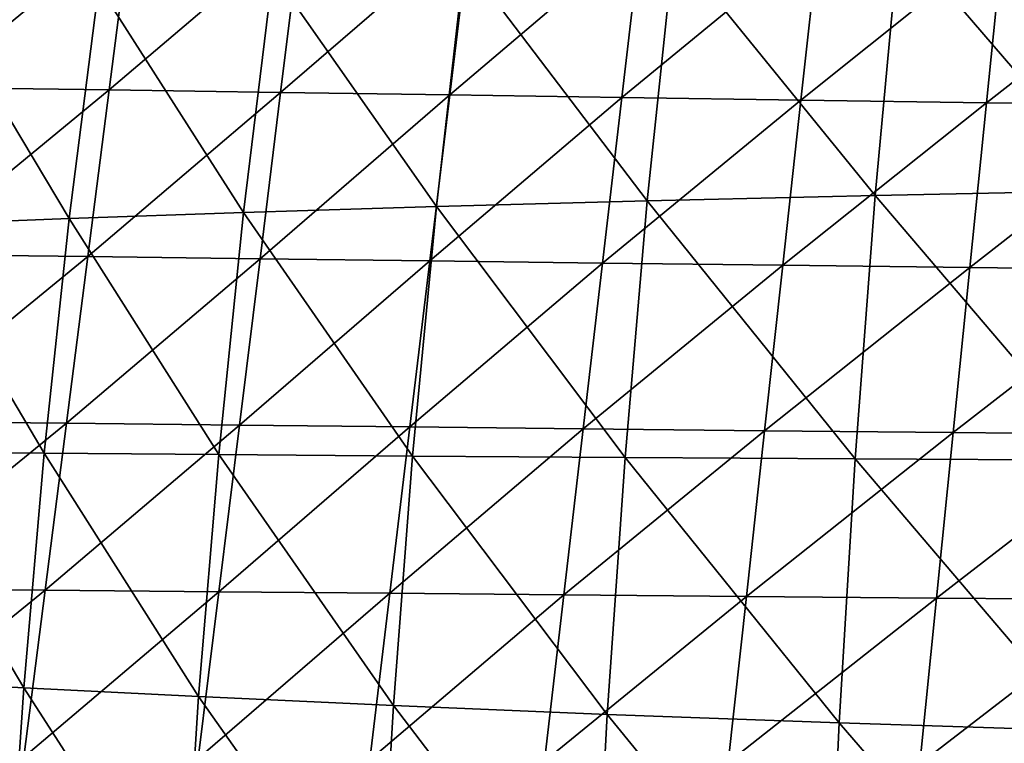
# Model space of a CAD drawing. Units: centimetres. Extents: x -27.6 to 27.6, y -27.7 to 27.7.
# Drawn here: x -16.5 to -9.2, y -5.7 to -0.4 of the extents above; entities that cross this region are included whole.
import ezdxf

# ---------------------------------------------------------------- set-up
doc = ezdxf.new("R2010")
doc.units = ezdxf.units.CM
doc.header["$LTSCALE"] = 2.54
doc.layers.get('0').update_dxf_attribs({"true_color": 0xff5454})

# ---------------------------------------------------------------- blocks, each defined once
blk = doc.blocks.new('Group7')
at = {"color": 8, "true_color": 0x818181}
mesh = blk.add_polyface(dxfattribs=at)
corners = [(-39.718, 0.88, 84.101), (-43.445, -2.19, 83.994), (-43.029, 0.937, 84.069)]
mesh.append_faces([[corners[k] for k in face] for face in [(0, 1, 2)]], dxfattribs={"color": 8})
mesh = blk.add_polyface(dxfattribs=at)
corners = [(-39.718, 0.88, 84.101), (-40.114, -2.239, 84.04), (-43.445, -2.19, 83.994)]
mesh.append_faces([[corners[k] for k in face] for face in [(0, 1, 2)]], dxfattribs={"color": 8})
mesh = blk.add_polyface(dxfattribs=at)
corners = [(-36.521, 0.825, 84.135), (-40.114, -2.239, 84.04), (-39.718, 0.88, 84.101)]
mesh.append_faces([[corners[k] for k in face] for face in [(0, 1, 2)]], dxfattribs={"color": 8})
mesh = blk.add_polyface(dxfattribs=at)
corners = [(-36.521, 0.825, 84.135), (-36.905, -2.286, 84.087), (-40.114, -2.239, 84.04)]
mesh.append_faces([[corners[k] for k in face] for face in [(0, 1, 2)]], dxfattribs={"color": 8})
mesh = blk.add_polyface(dxfattribs=at)
corners = [(-33.36, 0.77, 84.172), (-36.905, -2.286, 84.087), (-36.521, 0.825, 84.135)]
mesh.append_faces([[corners[k] for k in face] for face in [(0, 1, 2)]], dxfattribs={"color": 8})
mesh = blk.add_polyface(dxfattribs=at)
corners = [(-33.36, 0.77, 84.172), (-33.735, -2.333, 84.135), (-36.905, -2.286, 84.087)]
mesh.append_faces([[corners[k] for k in face] for face in [(0, 1, 2)]], dxfattribs={"color": 8})
mesh = blk.add_polyface(dxfattribs=at)
corners = [(-30.154, 0.715, 84.212), (-33.735, -2.333, 84.135), (-33.36, 0.77, 84.172)]
mesh.append_faces([[corners[k] for k in face] for face in [(0, 1, 2)]], dxfattribs={"color": 8})
mesh = blk.add_polyface(dxfattribs=at)
corners = [(-20.836, 0.846, 120.18), (-25.324, 0.649, 120.02), (-21.223, -4.124, 120.281)]
mesh.append_faces([[corners[k] for k in face] for face in [(0, 1, 2)]], dxfattribs={"color": 8})
mesh = blk.add_polyface(dxfattribs=at)
corners = [(-30.154, 0.715, 84.212), (-30.515, -2.38, 84.185), (-33.735, -2.333, 84.135)]
mesh.append_faces([[corners[k] for k in face] for face in [(0, 1, 2)]], dxfattribs={"color": 8})
mesh = blk.add_polyface(dxfattribs=at)
corners = [(-26.82, 0.659, 84.256), (-30.515, -2.38, 84.185), (-30.154, 0.715, 84.212)]
mesh.append_faces([[corners[k] for k in face] for face in [(0, 1, 2)]], dxfattribs={"color": 8})
mesh = blk.add_polyface(dxfattribs=at)
corners = [(-26.82, 0.659, 84.256), (-27.161, -2.428, 84.238), (-30.515, -2.38, 84.185)]
mesh.append_faces([[corners[k] for k in face] for face in [(0, 1, 2)]], dxfattribs={"color": 8})
mesh = blk.add_polyface(dxfattribs=at)
corners = [(-25.324, 0.649, 120.02), (-29.545, 0.429, 119.838), (-25.77, -4.214, 120.119)]
mesh.append_faces([[corners[k] for k in face] for face in [(0, 1, 2)]], dxfattribs={"color": 8})
mesh = blk.add_polyface(dxfattribs=at)
corners = [(-23.373, 0.604, 84.304), (-27.161, -2.428, 84.238), (-26.82, 0.659, 84.256)]
mesh.append_faces([[corners[k] for k in face] for face in [(0, 1, 2)]], dxfattribs={"color": 8})
mesh = blk.add_polyface(dxfattribs=at)
corners = [(-23.373, 0.604, 84.304), (-23.686, -2.477, 84.293), (-27.161, -2.428, 84.238)]
mesh.append_faces([[corners[k] for k in face] for face in [(0, 1, 2)]], dxfattribs={"color": 8})
mesh = blk.add_polyface(dxfattribs=at)
corners = [(-21.223, -4.124, 120.281), (-25.324, 0.649, 120.02), (-25.77, -4.214, 120.119)]
mesh.append_faces([[corners[k] for k in face] for face in [(0, 1, 2)]], dxfattribs={"color": 8})
mesh = blk.add_polyface(dxfattribs=at)
corners = [(-19.826, 0.548, 84.355), (-23.686, -2.477, 84.293), (-23.373, 0.604, 84.304)]
mesh.append_faces([[corners[k] for k in face] for face in [(0, 1, 2)]], dxfattribs={"color": 8})
mesh = blk.add_polyface(dxfattribs=at)
corners = [(-29.545, 0.429, 119.838), (-33.459, 0.194, 119.638), (-30.039, -4.315, 119.935)]
mesh.append_faces([[corners[k] for k in face] for face in [(0, 1, 2)]], dxfattribs={"color": 8})
mesh = blk.add_polyface(dxfattribs=at)
corners = [(-25.77, -4.214, 120.119), (-29.545, 0.429, 119.838), (-30.039, -4.315, 119.935)]
mesh.append_faces([[corners[k] for k in face] for face in [(0, 1, 2)]], dxfattribs={"color": 8})
mesh = blk.add_polyface(dxfattribs=at)
corners = [(-19.826, 0.548, 84.355), (-20.105, -2.526, 84.351), (-23.686, -2.477, 84.293)]
mesh.append_faces([[corners[k] for k in face] for face in [(0, 1, 2)]], dxfattribs={"color": 8})
mesh = blk.add_polyface(dxfattribs=at)
corners = [(-33.459, 0.194, 119.638), (-37.052, -0.048, 119.423), (-33.986, -4.423, 119.733)]
mesh.append_faces([[corners[k] for k in face] for face in [(0, 1, 2)]], dxfattribs={"color": 8})
mesh = blk.add_polyface(dxfattribs=at)
corners = [(-30.039, -4.315, 119.935), (-33.459, 0.194, 119.638), (-33.986, -4.423, 119.733)]
mesh.append_faces([[corners[k] for k in face] for face in [(0, 1, 2)]], dxfattribs={"color": 8})
mesh = blk.add_polyface(dxfattribs=at)
corners = [(-37.052, -0.048, 119.423), (-40.309, -0.29, 119.196), (-37.6, -4.535, 119.517)]
mesh.append_faces([[corners[k] for k in face] for face in [(0, 1, 2)]], dxfattribs={"color": 8})
mesh = blk.add_polyface(dxfattribs=at)
corners = [(-33.986, -4.423, 119.733), (-37.052, -0.048, 119.423), (-37.6, -4.535, 119.517)]
mesh.append_faces([[corners[k] for k in face] for face in [(0, 1, 2)]], dxfattribs={"color": 8})
mesh = blk.add_polyface(dxfattribs=at)
corners = [(-40.309, -0.29, 119.196), (-43.317, -0.536, 118.944), (-40.863, -4.647, 119.289)]
mesh.append_faces([[corners[k] for k in face] for face in [(0, 1, 2)]], dxfattribs={"color": 8})
mesh = blk.add_polyface(dxfattribs=at)
corners = [(-37.6, -4.535, 119.517), (-40.309, -0.29, 119.196), (-40.863, -4.647, 119.289)]
mesh.append_faces([[corners[k] for k in face] for face in [(0, 1, 2)]], dxfattribs={"color": 8})
mesh = blk.add_polyface(dxfattribs=at)
corners = [(-40.863, -4.647, 119.289), (-43.317, -0.536, 118.944), (-43.87, -4.762, 119.037)]
mesh.append_faces([[corners[k] for k in face] for face in [(0, 1, 2)]], dxfattribs={"color": 8})
mesh = blk.add_polyface(dxfattribs=at)
corners = [(-40.114, -2.239, 84.04), (-43.864, -5.318, 83.92), (-43.445, -2.19, 83.994)]
mesh.append_faces([[corners[k] for k in face] for face in [(0, 1, 2)]], dxfattribs={"color": 8})
mesh = blk.add_polyface(dxfattribs=at)
corners = [(-40.114, -2.239, 84.04), (-40.514, -5.359, 83.98), (-43.864, -5.318, 83.92)]
mesh.append_faces([[corners[k] for k in face] for face in [(0, 1, 2)]], dxfattribs={"color": 8})
mesh = blk.add_polyface(dxfattribs=at)
corners = [(-36.905, -2.286, 84.087), (-40.514, -5.359, 83.98), (-40.114, -2.239, 84.04)]
mesh.append_faces([[corners[k] for k in face] for face in [(0, 1, 2)]], dxfattribs={"color": 8})
mesh = blk.add_polyface(dxfattribs=at)
corners = [(-36.905, -2.286, 84.087), (-37.291, -5.399, 84.038), (-40.514, -5.359, 83.98)]
mesh.append_faces([[corners[k] for k in face] for face in [(0, 1, 2)]], dxfattribs={"color": 8})
mesh = blk.add_polyface(dxfattribs=at)
corners = [(-33.735, -2.333, 84.135), (-37.291, -5.399, 84.038), (-36.905, -2.286, 84.087)]
mesh.append_faces([[corners[k] for k in face] for face in [(0, 1, 2)]], dxfattribs={"color": 8})
mesh = blk.add_polyface(dxfattribs=at)
corners = [(-33.735, -2.333, 84.135), (-34.11, -5.439, 84.096), (-37.291, -5.399, 84.038)]
mesh.append_faces([[corners[k] for k in face] for face in [(0, 1, 2)]], dxfattribs={"color": 8})
mesh = blk.add_polyface(dxfattribs=at)
corners = [(-30.515, -2.38, 84.185), (-34.11, -5.439, 84.096), (-33.735, -2.333, 84.135)]
mesh.append_faces([[corners[k] for k in face] for face in [(0, 1, 2)]], dxfattribs={"color": 8})
mesh = blk.add_polyface(dxfattribs=at)
corners = [(-30.515, -2.38, 84.185), (-30.878, -5.48, 84.155), (-34.11, -5.439, 84.096)]
mesh.append_faces([[corners[k] for k in face] for face in [(0, 1, 2)]], dxfattribs={"color": 8})
mesh = blk.add_polyface(dxfattribs=at)
corners = [(-27.161, -2.428, 84.238), (-30.878, -5.48, 84.155), (-30.515, -2.38, 84.185)]
mesh.append_faces([[corners[k] for k in face] for face in [(0, 1, 2)]], dxfattribs={"color": 8})
mesh = blk.add_polyface(dxfattribs=at)
corners = [(-27.161, -2.428, 84.238), (-27.502, -5.522, 84.215), (-30.878, -5.48, 84.155)]
mesh.append_faces([[corners[k] for k in face] for face in [(0, 1, 2)]], dxfattribs={"color": 8})
mesh = blk.add_polyface(dxfattribs=at)
corners = [(-23.686, -2.477, 84.293), (-27.502, -5.522, 84.215), (-27.161, -2.428, 84.238)]
mesh.append_faces([[corners[k] for k in face] for face in [(0, 1, 2)]], dxfattribs={"color": 8})
mesh = blk.add_polyface(dxfattribs=at)
corners = [(-23.686, -2.477, 84.293), (-23.999, -5.564, 84.278), (-27.502, -5.522, 84.215)]
mesh.append_faces([[corners[k] for k in face] for face in [(0, 1, 2)]], dxfattribs={"color": 8})
mesh = blk.add_polyface(dxfattribs=at)
corners = [(-20.105, -2.526, 84.351), (-23.999, -5.564, 84.278), (-23.686, -2.477, 84.293)]
mesh.append_faces([[corners[k] for k in face] for face in [(0, 1, 2)]], dxfattribs={"color": 8})
mesh = blk.add_polyface(dxfattribs=at)
corners = [(-20.105, -2.526, 84.351), (-20.384, -5.605, 84.341), (-23.999, -5.564, 84.278)]
mesh.append_faces([[corners[k] for k in face] for face in [(0, 1, 2)]], dxfattribs={"color": 8})
mesh = blk.add_polyface(dxfattribs=at)
corners = [(-25.77, -4.214, 120.119), (-30.039, -4.315, 119.935), (-26.146, -9.15, 120.193)]
mesh.append_faces([[corners[k] for k in face] for face in [(0, 1, 2)]], dxfattribs={"color": 8})
mesh = blk.add_polyface(dxfattribs=at)
corners = [(-21.547, -9.175, 120.355), (-25.77, -4.214, 120.119), (-26.146, -9.15, 120.193)]
mesh.append_faces([[corners[k] for k in face] for face in [(0, 1, 2)]], dxfattribs={"color": 8})
mesh = blk.add_polyface(dxfattribs=at)
corners = [(-21.223, -4.124, 120.281), (-25.77, -4.214, 120.119), (-21.547, -9.175, 120.355)]
mesh.append_faces([[corners[k] for k in face] for face in [(0, 1, 2)]], dxfattribs={"color": 8})
mesh = blk.add_polyface(dxfattribs=at)
corners = [(-33.986, -4.423, 119.733), (-37.6, -4.535, 119.517), (-34.433, -9.096, 119.807)]
mesh.append_faces([[corners[k] for k in face] for face in [(0, 1, 2)]], dxfattribs={"color": 8})
mesh = blk.add_polyface(dxfattribs=at)
corners = [(-30.456, -9.123, 120.009), (-33.986, -4.423, 119.733), (-34.433, -9.096, 119.807)]
mesh.append_faces([[corners[k] for k in face] for face in [(0, 1, 2)]], dxfattribs={"color": 8})
mesh = blk.add_polyface(dxfattribs=at)
corners = [(-30.039, -4.315, 119.935), (-33.986, -4.423, 119.733), (-30.456, -9.123, 120.009)]
mesh.append_faces([[corners[k] for k in face] for face in [(0, 1, 2)]], dxfattribs={"color": 8})
mesh = blk.add_polyface(dxfattribs=at)
corners = [(-26.146, -9.15, 120.193), (-30.039, -4.315, 119.935), (-30.456, -9.123, 120.009)]
mesh.append_faces([[corners[k] for k in face] for face in [(0, 1, 2)]], dxfattribs={"color": 8})
mesh = blk.add_polyface(dxfattribs=at)
corners = [(-37.6, -4.535, 119.517), (-40.863, -4.647, 119.289), (-38.064, -9.069, 119.591)]
mesh.append_faces([[corners[k] for k in face] for face in [(0, 1, 2)]], dxfattribs={"color": 8})
mesh = blk.add_polyface(dxfattribs=at)
corners = [(-34.433, -9.096, 119.807), (-37.6, -4.535, 119.517), (-38.064, -9.069, 119.591)]
mesh.append_faces([[corners[k] for k in face] for face in [(0, 1, 2)]], dxfattribs={"color": 8})
mesh = blk.add_polyface(dxfattribs=at)
corners = [(-41.334, -9.043, 119.365), (-43.87, -4.762, 119.037), (-44.34, -9.019, 119.114)]
mesh.append_faces([[corners[k] for k in face] for face in [(0, 1, 2)]], dxfattribs={"color": 8})
mesh = blk.add_polyface(dxfattribs=at)
corners = [(-40.863, -4.647, 119.289), (-43.87, -4.762, 119.037), (-41.334, -9.043, 119.365)]
mesh.append_faces([[corners[k] for k in face] for face in [(0, 1, 2)]], dxfattribs={"color": 8})
mesh = blk.add_polyface(dxfattribs=at)
corners = [(-38.064, -9.069, 119.591), (-40.863, -4.647, 119.289), (-41.334, -9.043, 119.365)]
mesh.append_faces([[corners[k] for k in face] for face in [(0, 1, 2)]], dxfattribs={"color": 8})
mesh = blk.add_polyface(dxfattribs=at)
corners = [(-40.514, -5.359, 83.98), (-44.285, -8.447, 83.849), (-43.864, -5.318, 83.92)]
mesh.append_faces([[corners[k] for k in face] for face in [(0, 1, 2)]], dxfattribs={"color": 8})
mesh = blk.add_polyface(dxfattribs=at)
corners = [(-40.514, -5.359, 83.98), (-40.914, -8.482, 83.921), (-44.285, -8.447, 83.849)]
mesh.append_faces([[corners[k] for k in face] for face in [(0, 1, 2)]], dxfattribs={"color": 8})
mesh = blk.add_polyface(dxfattribs=at)
corners = [(-37.291, -5.399, 84.038), (-40.914, -8.482, 83.921), (-40.514, -5.359, 83.98)]
mesh.append_faces([[corners[k] for k in face] for face in [(0, 1, 2)]], dxfattribs={"color": 8})
mesh = blk.add_polyface(dxfattribs=at)
corners = [(-37.291, -5.399, 84.038), (-37.678, -8.516, 83.989), (-40.914, -8.482, 83.921)]
mesh.append_faces([[corners[k] for k in face] for face in [(0, 1, 2)]], dxfattribs={"color": 8})
mesh = blk.add_polyface(dxfattribs=at)
corners = [(-34.11, -5.439, 84.096), (-37.678, -8.516, 83.989), (-37.291, -5.399, 84.038)]
mesh.append_faces([[corners[k] for k in face] for face in [(0, 1, 2)]], dxfattribs={"color": 8})
mesh = blk.add_polyface(dxfattribs=at)
corners = [(-34.11, -5.439, 84.096), (-34.486, -8.55, 84.056), (-37.678, -8.516, 83.989)]
mesh.append_faces([[corners[k] for k in face] for face in [(0, 1, 2)]], dxfattribs={"color": 8})
mesh = blk.add_polyface(dxfattribs=at)
corners = [(-30.878, -5.48, 84.155), (-34.486, -8.55, 84.056), (-34.11, -5.439, 84.096)]
mesh.append_faces([[corners[k] for k in face] for face in [(0, 1, 2)]], dxfattribs={"color": 8})
mesh = blk.add_polyface(dxfattribs=at)
corners = [(-30.878, -5.48, 84.155), (-31.24, -8.584, 84.122), (-34.486, -8.55, 84.056)]
mesh.append_faces([[corners[k] for k in face] for face in [(0, 1, 2)]], dxfattribs={"color": 8})
mesh = blk.add_polyface(dxfattribs=at)
corners = [(-27.502, -5.522, 84.215), (-31.24, -8.584, 84.122), (-30.878, -5.48, 84.155)]
mesh.append_faces([[corners[k] for k in face] for face in [(0, 1, 2)]], dxfattribs={"color": 8})
mesh = blk.add_polyface(dxfattribs=at)
corners = [(-27.502, -5.522, 84.215), (-27.843, -8.62, 84.191), (-31.24, -8.584, 84.122)]
mesh.append_faces([[corners[k] for k in face] for face in [(0, 1, 2)]], dxfattribs={"color": 8})
mesh = blk.add_polyface(dxfattribs=at)
corners = [(-23.999, -5.564, 84.278), (-27.843, -8.62, 84.191), (-27.502, -5.522, 84.215)]
mesh.append_faces([[corners[k] for k in face] for face in [(0, 1, 2)]], dxfattribs={"color": 8})
mesh = blk.add_polyface(dxfattribs=at)
corners = [(-23.999, -5.564, 84.278), (-24.312, -8.656, 84.259), (-27.843, -8.62, 84.191)]
mesh.append_faces([[corners[k] for k in face] for face in [(0, 1, 2)]], dxfattribs={"color": 8})
mesh = blk.add_polyface(dxfattribs=at)
corners = [(-20.384, -5.605, 84.341), (-24.312, -8.656, 84.259), (-23.999, -5.564, 84.278)]
mesh.append_faces([[corners[k] for k in face] for face in [(0, 1, 2)]], dxfattribs={"color": 8})
mesh = blk.add_polyface(dxfattribs=at)
corners = [(-20.384, -5.605, 84.341), (-20.662, -8.692, 84.328), (-24.312, -8.656, 84.259)]
mesh.append_faces([[corners[k] for k in face] for face in [(0, 1, 2)]], dxfattribs={"color": 8})
mesh = blk.add_polyface(dxfattribs=at)
corners = [(-40.914, -8.482, 83.921), (-44.707, -11.578, 83.782), (-44.285, -8.447, 83.849)]
mesh.append_faces([[corners[k] for k in face] for face in [(0, 1, 2)]], dxfattribs={"color": 8})
mesh = blk.add_polyface(dxfattribs=at)
corners = [(-40.914, -8.482, 83.921), (-41.313, -11.607, 83.864), (-44.707, -11.578, 83.782)]
mesh.append_faces([[corners[k] for k in face] for face in [(0, 1, 2)]], dxfattribs={"color": 8})
mesh = blk.add_polyface(dxfattribs=at)
corners = [(-37.678, -8.516, 83.989), (-41.313, -11.607, 83.864), (-40.914, -8.482, 83.921)]
mesh.append_faces([[corners[k] for k in face] for face in [(0, 1, 2)]], dxfattribs={"color": 8})
mesh = blk.add_polyface(dxfattribs=at)
corners = [(-37.678, -8.516, 83.989), (-38.064, -11.635, 83.941), (-41.313, -11.607, 83.864)]
mesh.append_faces([[corners[k] for k in face] for face in [(0, 1, 2)]], dxfattribs={"color": 8})
mesh = blk.add_polyface(dxfattribs=at)
corners = [(-34.486, -8.55, 84.056), (-38.064, -11.635, 83.941), (-37.678, -8.516, 83.989)]
mesh.append_faces([[corners[k] for k in face] for face in [(0, 1, 2)]], dxfattribs={"color": 8})
mesh = blk.add_polyface(dxfattribs=at)
corners = [(-34.486, -8.55, 84.056), (-34.861, -11.664, 84.016), (-38.064, -11.635, 83.941)]
mesh.append_faces([[corners[k] for k in face] for face in [(0, 1, 2)]], dxfattribs={"color": 8})
mesh = blk.add_polyface(dxfattribs=at)
corners = [(-31.24, -8.584, 84.122), (-34.861, -11.664, 84.016), (-34.486, -8.55, 84.056)]
mesh.append_faces([[corners[k] for k in face] for face in [(0, 1, 2)]], dxfattribs={"color": 8})
mesh = blk.add_polyface(dxfattribs=at)
corners = [(-31.24, -8.584, 84.122), (-31.601, -11.693, 84.089), (-34.861, -11.664, 84.016)]
mesh.append_faces([[corners[k] for k in face] for face in [(0, 1, 2)]], dxfattribs={"color": 8})
mesh = blk.add_polyface(dxfattribs=at)
corners = [(-27.843, -8.62, 84.191), (-31.601, -11.693, 84.089), (-31.24, -8.584, 84.122)]
mesh.append_faces([[corners[k] for k in face] for face in [(0, 1, 2)]], dxfattribs={"color": 8})
mesh = blk.add_polyface(dxfattribs=at)
corners = [(-27.843, -8.62, 84.191), (-28.184, -11.723, 84.164), (-31.601, -11.693, 84.089)]
mesh.append_faces([[corners[k] for k in face] for face in [(0, 1, 2)]], dxfattribs={"color": 8})
mesh = blk.add_polyface(dxfattribs=at)
corners = [(-24.312, -8.656, 84.259), (-28.184, -11.723, 84.164), (-27.843, -8.62, 84.191)]
mesh.append_faces([[corners[k] for k in face] for face in [(0, 1, 2)]], dxfattribs={"color": 8})
mesh = blk.add_polyface(dxfattribs=at)
corners = [(-24.312, -8.656, 84.259), (-24.624, -11.754, 84.238), (-28.184, -11.723, 84.164)]
mesh.append_faces([[corners[k] for k in face] for face in [(0, 1, 2)]], dxfattribs={"color": 8})
mesh = blk.add_polyface(dxfattribs=at)
corners = [(-20.662, -8.692, 84.328), (-24.624, -11.754, 84.238), (-24.312, -8.656, 84.259)]
mesh.append_faces([[corners[k] for k in face] for face in [(0, 1, 2)]], dxfattribs={"color": 8})
mesh = blk.add_polyface(dxfattribs=at)
corners = [(-20.662, -8.692, 84.328), (-20.939, -11.784, 84.311), (-24.624, -11.754, 84.238)]
mesh.append_faces([[corners[k] for k in face] for face in [(0, 1, 2)]], dxfattribs={"color": 8})
mesh = blk.add_polyface(dxfattribs=at)
corners = [(-41.716, -13.433, 119.425), (-44.34, -9.019, 119.114), (-44.724, -13.268, 119.177)]
mesh.append_faces([[corners[k] for k in face] for face in [(0, 1, 2)]], dxfattribs={"color": 8})
mesh = blk.add_polyface(dxfattribs=at)
corners = [(-41.334, -9.043, 119.365), (-44.34, -9.019, 119.114), (-41.716, -13.433, 119.425)]
mesh.append_faces([[corners[k] for k in face] for face in [(0, 1, 2)]], dxfattribs={"color": 8})
mesh = blk.add_polyface(dxfattribs=at)
corners = [(-38.44, -13.599, 119.649), (-41.334, -9.043, 119.365), (-41.716, -13.433, 119.425)]
mesh.append_faces([[corners[k] for k in face] for face in [(0, 1, 2)]], dxfattribs={"color": 8})
mesh = blk.add_polyface(dxfattribs=at)
corners = [(-38.064, -9.069, 119.591), (-41.334, -9.043, 119.365), (-38.44, -13.599, 119.649)]
mesh.append_faces([[corners[k] for k in face] for face in [(0, 1, 2)]], dxfattribs={"color": 8})
mesh = blk.add_polyface(dxfattribs=at)
corners = [(-34.793, -13.768, 119.862), (-38.064, -9.069, 119.591), (-38.44, -13.599, 119.649)]
mesh.append_faces([[corners[k] for k in face] for face in [(0, 1, 2)]], dxfattribs={"color": 8})
mesh = blk.add_polyface(dxfattribs=at)
corners = [(-34.433, -9.096, 119.807), (-38.064, -9.069, 119.591), (-34.793, -13.768, 119.862)]
mesh.append_faces([[corners[k] for k in face] for face in [(0, 1, 2)]], dxfattribs={"color": 8})
mesh = blk.add_polyface(dxfattribs=at)
corners = [(-30.79, -13.935, 120.061), (-34.433, -9.096, 119.807), (-34.793, -13.768, 119.862)]
mesh.append_faces([[corners[k] for k in face] for face in [(0, 1, 2)]], dxfattribs={"color": 8})
mesh = blk.add_polyface(dxfattribs=at)
corners = [(-30.456, -9.123, 120.009), (-34.433, -9.096, 119.807), (-30.79, -13.935, 120.061)]
mesh.append_faces([[corners[k] for k in face] for face in [(0, 1, 2)]], dxfattribs={"color": 8})
mesh = blk.add_polyface(dxfattribs=at)
corners = [(-26.446, -14.094, 120.242), (-30.456, -9.123, 120.009), (-30.79, -13.935, 120.061)]
mesh.append_faces([[corners[k] for k in face] for face in [(0, 1, 2)]], dxfattribs={"color": 8})
mesh = blk.add_polyface(dxfattribs=at)
corners = [(-26.146, -9.15, 120.193), (-30.456, -9.123, 120.009), (-26.446, -14.094, 120.242)]
mesh.append_faces([[corners[k] for k in face] for face in [(0, 1, 2)]], dxfattribs={"color": 8})
mesh = blk.add_polyface(dxfattribs=at)
corners = [(-21.805, -14.239, 120.401), (-26.146, -9.15, 120.193), (-26.446, -14.094, 120.242)]
mesh.append_faces([[corners[k] for k in face] for face in [(0, 1, 2)]], dxfattribs={"color": 8})
mesh = blk.add_polyface(dxfattribs=at)
corners = [(-21.547, -9.175, 120.355), (-26.146, -9.15, 120.193), (-21.805, -14.239, 120.401)]
mesh.append_faces([[corners[k] for k in face] for face in [(0, 1, 2)]], dxfattribs={"color": 8})
mesh = blk.add_polyface(dxfattribs=at)
corners = [(-41.313, -11.607, 83.864), (-45.128, -14.711, 83.721), (-44.707, -11.578, 83.782)]
mesh.append_faces([[corners[k] for k in face] for face in [(0, 1, 2)]], dxfattribs={"color": 8})
mesh = blk.add_polyface(dxfattribs=at)
corners = [(-41.313, -11.607, 83.864), (-41.712, -14.735, 83.813), (-45.128, -14.711, 83.721)]
mesh.append_faces([[corners[k] for k in face] for face in [(0, 1, 2)]], dxfattribs={"color": 8})
mesh = blk.add_polyface(dxfattribs=at)
corners = [(-38.064, -11.635, 83.941), (-41.712, -14.735, 83.813), (-41.313, -11.607, 83.864)]
mesh.append_faces([[corners[k] for k in face] for face in [(0, 1, 2)]], dxfattribs={"color": 8})
mesh = blk.add_polyface(dxfattribs=at)
corners = [(-38.064, -11.635, 83.941), (-38.448, -14.759, 83.897), (-41.712, -14.735, 83.813)]
mesh.append_faces([[corners[k] for k in face] for face in [(0, 1, 2)]], dxfattribs={"color": 8})
mesh = blk.add_polyface(dxfattribs=at)
corners = [(-34.861, -11.664, 84.016), (-38.448, -14.759, 83.897), (-38.064, -11.635, 83.941)]
mesh.append_faces([[corners[k] for k in face] for face in [(0, 1, 2)]], dxfattribs={"color": 8})
mesh = blk.add_polyface(dxfattribs=at)
corners = [(-34.861, -11.664, 84.016), (-35.234, -14.782, 83.978), (-38.448, -14.759, 83.897)]
mesh.append_faces([[corners[k] for k in face] for face in [(0, 1, 2)]], dxfattribs={"color": 8})
mesh = blk.add_polyface(dxfattribs=at)
corners = [(-31.601, -11.693, 84.089), (-35.234, -14.782, 83.978), (-34.861, -11.664, 84.016)]
mesh.append_faces([[corners[k] for k in face] for face in [(0, 1, 2)]], dxfattribs={"color": 8})
mesh = blk.add_polyface(dxfattribs=at)
corners = [(-31.601, -11.693, 84.089), (-31.961, -14.807, 84.057), (-35.234, -14.782, 83.978)]
mesh.append_faces([[corners[k] for k in face] for face in [(0, 1, 2)]], dxfattribs={"color": 8})
mesh = blk.add_polyface(dxfattribs=at)
corners = [(-28.184, -11.723, 84.164), (-31.961, -14.807, 84.057), (-31.601, -11.693, 84.089)]
mesh.append_faces([[corners[k] for k in face] for face in [(0, 1, 2)]], dxfattribs={"color": 8})
mesh = blk.add_polyface(dxfattribs=at)
corners = [(-28.184, -11.723, 84.164), (-28.522, -14.832, 84.136), (-31.961, -14.807, 84.057)]
mesh.append_faces([[corners[k] for k in face] for face in [(0, 1, 2)]], dxfattribs={"color": 8})
mesh = blk.add_polyface(dxfattribs=at)
corners = [(-24.624, -11.754, 84.238), (-28.522, -14.832, 84.136), (-28.184, -11.723, 84.164)]
mesh.append_faces([[corners[k] for k in face] for face in [(0, 1, 2)]], dxfattribs={"color": 8})
mesh = blk.add_polyface(dxfattribs=at)
corners = [(-24.624, -11.754, 84.238), (-24.933, -14.857, 84.215), (-28.522, -14.832, 84.136)]
mesh.append_faces([[corners[k] for k in face] for face in [(0, 1, 2)]], dxfattribs={"color": 8})
mesh = blk.add_polyface(dxfattribs=at)
corners = [(-20.939, -11.784, 84.311), (-24.933, -14.857, 84.215), (-24.624, -11.754, 84.238)]
mesh.append_faces([[corners[k] for k in face] for face in [(0, 1, 2)]], dxfattribs={"color": 8})
mesh = blk.add_polyface(dxfattribs=at)
corners = [(-20.939, -11.784, 84.311), (-21.214, -14.883, 84.292), (-24.933, -14.857, 84.215)]
mesh.append_faces([[corners[k] for k in face] for face in [(0, 1, 2)]], dxfattribs={"color": 8})
mesh = blk.add_polyface(dxfattribs=at)
corners = [(-41.716, -13.433, 119.425), (-44.724, -13.268, 119.177), (-42.009, -17.775, 119.467)]
mesh.append_faces([[corners[k] for k in face] for face in [(0, 1, 2)]], dxfattribs={"color": 8})
mesh = blk.add_polyface(dxfattribs=at)
corners = [(-38.727, -18.078, 119.688), (-41.716, -13.433, 119.425), (-42.009, -17.775, 119.467)]
mesh.append_faces([[corners[k] for k in face] for face in [(0, 1, 2)]], dxfattribs={"color": 8})
mesh = blk.add_polyface(dxfattribs=at)
corners = [(-38.44, -13.599, 119.649), (-41.716, -13.433, 119.425), (-38.727, -18.078, 119.688)]
mesh.append_faces([[corners[k] for k in face] for face in [(0, 1, 2)]], dxfattribs={"color": 8})
mesh = blk.add_polyface(dxfattribs=at)
corners = [(-35.066, -18.388, 119.897), (-38.44, -13.599, 119.649), (-38.727, -18.078, 119.688)]
mesh.append_faces([[corners[k] for k in face] for face in [(0, 1, 2)]], dxfattribs={"color": 8})
mesh = blk.add_polyface(dxfattribs=at)
corners = [(-34.793, -13.768, 119.862), (-38.44, -13.599, 119.649), (-35.066, -18.388, 119.897)]
mesh.append_faces([[corners[k] for k in face] for face in [(0, 1, 2)]], dxfattribs={"color": 8})
mesh = blk.add_polyface(dxfattribs=at)
corners = [(-31.043, -18.693, 120.091), (-34.793, -13.768, 119.862), (-35.066, -18.388, 119.897)]
mesh.append_faces([[corners[k] for k in face] for face in [(0, 1, 2)]], dxfattribs={"color": 8})
mesh = blk.add_polyface(dxfattribs=at)
corners = [(-30.79, -13.935, 120.061), (-34.793, -13.768, 119.862), (-31.043, -18.693, 120.091)]
mesh.append_faces([[corners[k] for k in face] for face in [(0, 1, 2)]], dxfattribs={"color": 8})
mesh = blk.add_polyface(dxfattribs=at)
corners = [(-26.671, -18.983, 120.267), (-30.79, -13.935, 120.061), (-31.043, -18.693, 120.091)]
mesh.append_faces([[corners[k] for k in face] for face in [(0, 1, 2)]], dxfattribs={"color": 8})
mesh = blk.add_polyface(dxfattribs=at)
corners = [(-26.446, -14.094, 120.242), (-30.79, -13.935, 120.061), (-26.671, -18.983, 120.267)]
mesh.append_faces([[corners[k] for k in face] for face in [(0, 1, 2)]], dxfattribs={"color": 8})
mesh = blk.add_polyface(dxfattribs=at)
corners = [(-21.996, -19.245, 120.42), (-26.446, -14.094, 120.242), (-26.671, -18.983, 120.267)]
mesh.append_faces([[corners[k] for k in face] for face in [(0, 1, 2)]], dxfattribs={"color": 8})
mesh = blk.add_polyface(dxfattribs=at)
corners = [(-21.805, -14.239, 120.401), (-26.446, -14.094, 120.242), (-21.996, -19.245, 120.42)]
mesh.append_faces([[corners[k] for k in face] for face in [(0, 1, 2)]], dxfattribs={"color": 8})

msp = doc.modelspace()

# ---------------------------------------------------------------- block references
at = {"color": 0, "xscale": 0.3937009871006012, "yscale": 0.3937009871006012, "zscale": 0.3937009871006012}
msp.add_blockref('Group7', (0, 0), dxfattribs=at)

doc.saveas('drawing.dxf')
